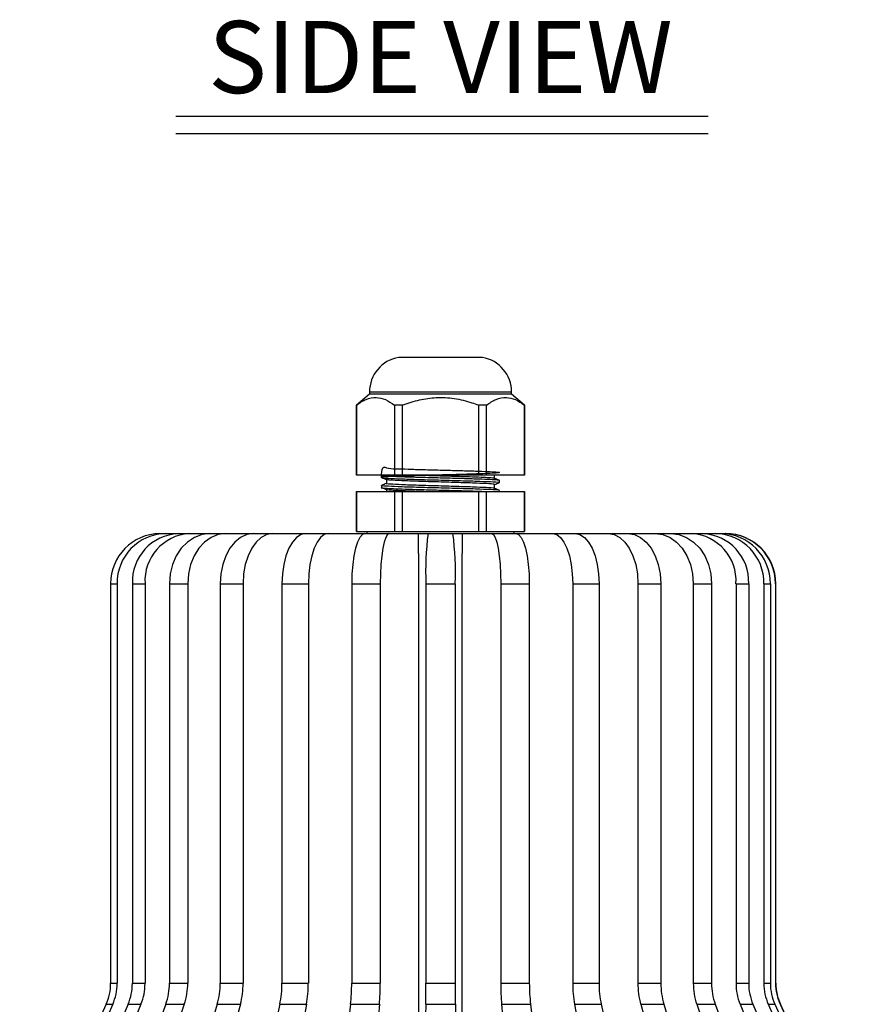
# Model space of a CAD drawing. Extents: x 0.7 to 35.8, y 0.1 to 26.3.
# Drawn here: x 2.5 to 6.7, y 13 to 17.9 of the extents above; entities that cross this region are included whole.
import ezdxf
from ezdxf.enums import TextEntityAlignment as Align

# ---------------------------------------------------------------- set-up
doc = ezdxf.new("R2010")
doc.units = 0
doc.header["$LTSCALE"] = 0.75
doc.header["$MEASUREMENT"] = 0
doc.layers.get('0').update_dxf_attribs({"linetype": 'CONTINUOUS'})
doc.layers.add('DIM', color=1, linetype='CONTINUOUS')
doc.styles.get("Standard").update_dxf_attribs({"font": 'SIMPLEX.shx'})

msp = doc.modelspace()

# ---------------------------------------------------------------- linework, layer by layer
for p, q in [((4.8139, 16.1882), (4.3955, 16.1882)), ((4.8122, 16.1883), (4.3972, 16.1883)), ((4.2497, 16.0052), (4.1847, 15.9506)), ((4.2497, 16.0156), (4.2497, 16.0052)), ((4.9597, 16.0156), (4.2497, 16.0156)), ((4.9597, 16.0052), (4.2497, 16.0052)), ((4.9597, 16.0052), (4.9597, 16.0156)), ((5.0247, 15.9506), (4.9597, 16.0052)), ((4.1847, 15.9506), (4.1847, 15.6006)), ((4.1854, 15.9506), (4.1847, 15.9506)), ((4.1854, 15.6006), (4.1854, 15.9506)), ((4.4156, 15.9506), (4.3745, 15.9506)), ((4.3745, 15.9506), (4.3745, 15.6006)), ((4.4156, 15.6006), (4.4156, 15.9506)), ((4.7938, 15.9506), (4.7938, 15.6006)), ((4.8349, 15.9506), (4.7938, 15.9506)), ((4.8349, 15.6006), (4.8349, 15.9506)), ((5.0247, 15.9506), (5.024, 15.9506)), ((5.024, 15.9506), (5.024, 15.6006)), ((5.0247, 15.6006), (5.0247, 15.9506)), ((5.0247, 15.6006), (4.1847, 15.6006)), ((4.3097, 15.5986), (4.3097, 15.5886)), ((4.3141, 15.6006), (4.3103, 15.5991)), ((4.8747, 15.5839), (4.8747, 15.6006)), ((4.3097, 15.5486), (4.3097, 15.5386)), ((4.3347, 15.5784), (4.3347, 15.5586)), ((4.8747, 15.5339), (4.8747, 15.5536)), ((4.8997, 15.5636), (4.8997, 15.5736)), ((4.1847, 15.5186), (4.1847, 15.3186)), ((4.1847, 15.5186), (5.0247, 15.5186)), ((4.1854, 15.3186), (4.1854, 15.5186)), ((4.3347, 15.5284), (4.3347, 15.5186)), ((4.3745, 15.5186), (4.3745, 15.3186)), ((4.4156, 15.3186), (4.4156, 15.5186)), ((4.7938, 15.5186), (4.7938, 15.3186)), ((4.8349, 15.3186), (4.8349, 15.5186)), ((5.024, 15.5186), (5.024, 15.3186)), ((5.0247, 15.3186), (5.0247, 15.5186)), ((3.2029, 15.3086), (6.0065, 15.3086)), ((4.1847, 15.3186), (5.0247, 15.3186)), ((4.2372, 15.3186), (4.2372, 15.3086)), ((4.4946, 15.2086), (4.4946, 15.3086)), ((4.7148, 15.2086), (4.7148, 15.3086)), ((4.9722, 15.3086), (4.9722, 15.3186)), ((6.0283, 15.3086), (6.0297, 15.3086)), ((4.4946, 15.2086), (4.4968, 15.2086)), ((4.4968, 12.882), (4.4968, 15.2086)), ((4.7126, 12.882), (4.7126, 15.2086)), ((4.7148, 15.2086), (4.7126, 15.2086)), ((2.957, 15.0586), (2.9895, 15.0586)), ((2.957, 15.0586), (2.957, 13.0636)), ((2.9895, 15.0586), (2.9895, 13.0636)), ((3.0653, 15.0586), (3.1287, 15.0586)), ((3.0653, 15.0586), (3.0653, 13.0636)), ((3.1287, 15.0586), (3.1287, 13.0636)), ((3.2508, 15.0586), (3.3419, 15.0586)), ((3.2508, 15.0586), (3.2508, 13.0636)), ((3.3419, 15.0586), (3.3419, 13.0636)), ((3.5042, 15.0586), (3.6185, 15.0586)), ((3.5042, 15.0586), (3.5042, 13.0636)), ((3.6185, 15.0586), (3.6185, 13.0636)), ((3.8128, 15.0586), (3.9445, 15.0586)), ((3.8128, 15.0586), (3.8128, 13.0636)), ((3.9445, 15.0586), (3.9445, 13.0636)), ((4.1611, 15.0586), (4.3036, 15.0586)), ((4.1611, 15.0586), (4.1611, 13.0636)), ((4.3036, 15.0586), (4.3036, 13.0636)), ((4.5316, 15.0586), (4.6778, 15.0586)), ((4.5316, 15.0586), (4.5316, 13.0636)), ((4.6778, 15.0586), (4.6778, 13.0636)), ((4.9058, 15.0586), (4.9058, 13.0636)), ((4.9058, 15.0586), (5.0483, 15.0586)), ((5.0483, 15.0586), (5.0483, 13.0636)), ((5.2649, 15.0586), (5.2649, 13.0636)), ((5.2649, 15.0586), (5.3966, 15.0586)), ((5.3966, 15.0586), (5.3966, 13.0636)), ((5.5909, 15.0586), (5.5909, 13.0636)), ((5.5909, 15.0586), (5.7052, 15.0586)), ((5.7052, 15.0586), (5.7052, 13.0636)), ((5.8675, 15.0586), (5.8675, 13.0636)), ((5.8675, 15.0586), (5.9586, 15.0586)), ((5.9586, 15.0586), (5.9586, 13.0636)), ((6.0807, 15.0586), (6.0807, 13.0636)), ((6.0807, 15.0586), (6.1441, 15.0586)), ((6.1441, 15.0586), (6.1441, 13.0636)), ((6.2199, 15.0586), (6.2199, 13.0636)), ((6.2199, 15.0586), (6.2524, 15.0586)), ((6.2524, 15.0586), (6.2524, 13.0636)), ((6.2781, 15.0586), (6.2781, 13.0636)), ((6.2781, 15.0586), (6.2797, 15.0586)), ((6.2797, 13.0636), (6.2797, 15.0586)), ((2.957, 13.0636), (2.9895, 13.0636)), ((3.0653, 13.0636), (3.1287, 13.0636)), ((3.2508, 13.0636), (3.3419, 13.0636)), ((3.5042, 13.0636), (3.6185, 13.0636)), ((3.8128, 13.0636), (3.9445, 13.0636)), ((4.1611, 13.0636), (4.3036, 13.0636)), ((4.5316, 13.0636), (4.6778, 13.0636)), ((4.9058, 13.0636), (5.0483, 13.0636)), ((5.2649, 13.0636), (5.3966, 13.0636)), ((5.5909, 13.0636), (5.7052, 13.0636)), ((5.8675, 13.0636), (5.9586, 13.0636)), ((6.0807, 13.0636), (6.1441, 13.0636)), ((6.2199, 13.0636), (6.2524, 13.0636)), ((6.2781, 13.0636), (6.2797, 13.0636)), ((2.9343, 12.9587), (2.5026, 12.0085)), ((2.9673, 12.9587), (2.544, 12.0085)), ((3.0441, 12.9587), (2.6407, 12.0085)), ((3.1084, 12.9587), (2.7216, 12.0085)), ((3.2322, 12.9587), (2.8774, 12.0085)), ((2.9343, 12.9587), (2.9673, 12.9587)), ((3.3246, 12.9587), (2.9937, 12.0085)), ((3.0441, 12.9587), (3.1084, 12.9587)), ((3.4891, 12.9587), (3.2007, 12.0085)), ((3.2322, 12.9587), (3.3246, 12.9587)), ((3.6049, 12.9587), (3.3465, 12.0085)), ((3.4891, 12.9587), (3.6049, 12.9587)), ((3.8019, 12.9587), (3.5944, 12.0085)), ((3.9354, 12.9587), (3.7624, 12.0085)), ((3.8019, 12.9587), (3.9354, 12.9587)), ((4.155, 12.9587), (4.0388, 12.0085)), ((4.155, 12.9587), (4.2994, 12.9587)), ((4.2994, 12.9587), (4.2205, 12.0085)), ((4.5306, 12.9587), (4.5115, 12.0085)), ((4.5306, 12.9587), (4.6788, 12.9587)), ((4.6788, 12.9587), (4.6979, 12.0085)), ((4.91, 12.9587), (4.9889, 12.0085)), ((4.91, 12.9587), (5.0544, 12.9587)), ((5.0544, 12.9587), (5.1706, 12.0085)), ((5.274, 12.9587), (5.447, 12.0085)), ((5.274, 12.9587), (5.4075, 12.9587)), ((5.4075, 12.9587), (5.615, 12.0085)), ((5.6045, 12.9587), (5.8629, 12.0085)), ((5.6045, 12.9587), (5.7203, 12.9587)), ((5.7203, 12.9587), (6.0087, 12.0085)), ((5.8848, 12.9587), (6.2157, 12.0085)), ((5.8848, 12.9587), (5.9772, 12.9587)), ((5.9772, 12.9587), (6.332, 12.0085)), ((6.101, 12.9587), (6.4878, 12.0085)), ((6.101, 12.9587), (6.1653, 12.9587)), ((6.1653, 12.9587), (6.5686, 12.0085)), ((6.2421, 12.9587), (6.6653, 12.0085)), ((6.2421, 12.9587), (6.2751, 12.9587)), ((6.2751, 12.9587), (6.7068, 12.0085)), ((6.3011, 12.9587), (6.7396, 12.0085)), ((6.3011, 12.9587), (6.3027, 12.9587)), ((6.7417, 12.0085), (6.3027, 12.9587))]:
    msp.add_line(p, q)
at = {"flags": 128}
for points in [[(3.4529, 15.3086), (3.4135, 15.3038), (3.3756, 15.2896), (3.3406, 15.2665), (3.31, 15.2354), (3.2849, 15.1975), (3.2662, 15.1543), (3.2547, 15.1074), (3.2508, 15.0586)], [(3.5304, 15.3086), (3.4936, 15.3038), (3.4583, 15.2896), (3.4257, 15.2665), (3.3971, 15.2354), (3.3737, 15.1975), (3.3563, 15.1543), (3.3455, 15.1074), (3.3419, 15.0586)], [(3.6685, 15.3086), (3.6364, 15.3038), (3.6056, 15.2896), (3.5772, 15.2665), (3.5523, 15.2354), (3.5319, 15.1975), (3.5167, 15.1543), (3.5074, 15.1074), (3.5042, 15.0586)], [(3.7657, 15.3086), (3.7369, 15.3038), (3.7093, 15.2896), (3.6839, 15.2665), (3.6616, 15.2354), (3.6433, 15.1975), (3.6297, 15.1543), (3.6213, 15.1074), (3.6185, 15.0586)], [(3.931, 15.3086), (3.9079, 15.3038), (3.8858, 15.2896), (3.8653, 15.2665), (3.8474, 15.2354), (3.8327, 15.1975), (3.8218, 15.1543), (3.8151, 15.1074), (3.8128, 15.0586)], [(4.043, 15.3086), (4.0238, 15.3038), (4.0053, 15.2896), (3.9883, 15.2665), (3.9733, 15.2354), (3.9611, 15.1975), (3.952, 15.1543), (3.9464, 15.1074), (3.9445, 15.0586)], [(4.2273, 15.3086), (4.2144, 15.3038), (4.202, 15.2896), (4.1905, 15.2665), (4.1805, 15.2354), (4.1723, 15.1975), (4.1661, 15.1543), (4.1624, 15.1074), (4.1611, 15.0586)], [(4.3485, 15.3086), (4.3397, 15.3038), (4.3313, 15.2896), (4.3235, 15.2665), (4.3167, 15.2354), (4.3111, 15.1975), (4.307, 15.1543), (4.3044, 15.1074), (4.3036, 15.0586)], [(4.8609, 15.3086), (4.8697, 15.3038), (4.8781, 15.2896), (4.8859, 15.2665), (4.8927, 15.2354), (4.8983, 15.1975), (4.9024, 15.1543), (4.905, 15.1074), (4.9058, 15.0586)], [(4.9821, 15.3086), (4.995, 15.3038), (5.0074, 15.2896), (5.0189, 15.2665), (5.0289, 15.2354), (5.0371, 15.1975), (5.0433, 15.1543), (5.047, 15.1074), (5.0483, 15.0586)], [(5.1664, 15.3086), (5.1856, 15.3038), (5.2041, 15.2896), (5.2211, 15.2665), (5.2361, 15.2354), (5.2483, 15.1975), (5.2574, 15.1543), (5.263, 15.1074), (5.2649, 15.0586)], [(5.2784, 15.3086), (5.3014, 15.3038), (5.3236, 15.2896), (5.3441, 15.2665), (5.362, 15.2354), (5.3767, 15.1975), (5.3876, 15.1543), (5.3943, 15.1074), (5.3966, 15.0586)], [(5.4437, 15.3086), (5.4724, 15.3038), (5.5001, 15.2896), (5.5255, 15.2665), (5.5478, 15.2354), (5.5661, 15.1975), (5.5797, 15.1543), (5.5881, 15.1074), (5.5909, 15.0586)], [(5.5409, 15.3086), (5.573, 15.3038), (5.6038, 15.2896), (5.6322, 15.2665), (5.6571, 15.2354), (5.6775, 15.1975), (5.6927, 15.1543), (5.702, 15.1074), (5.7052, 15.0586)], [(5.679, 15.3086), (5.7158, 15.3038), (5.7511, 15.2896), (5.7837, 15.2665), (5.8123, 15.2354), (5.8357, 15.1975), (5.8531, 15.1543), (5.8638, 15.1074), (5.8675, 15.0586)], [(5.7565, 15.3086), (5.7959, 15.3038), (5.8338, 15.2896), (5.8688, 15.2665), (5.8994, 15.2354), (5.9245, 15.1975), (5.9432, 15.1543), (5.9547, 15.1074), (5.9586, 15.0586)]]:
    msp.add_lwpolyline(points, dxfattribs=at)
for centre, radius, start, end in [((4.4247, 16.0156), 0.175, 99.5941, 180), ((4.3972, 16.1783), 0.01, 90, 99.5941), ((4.8122, 16.1783), 0.01, 80.4059, 90), ((4.7847, 16.0156), 0.175, 0, 80.4059), ((3.205, 15.0606), 0.248, 90.4746, 180.4667), ((3.2351, 15.063), 0.2457, 91.0604, 181.0224), ((3.3056, 15.0683), 0.2405, 92.5179, 182.3137), ((3.3649, 15.0726), 0.2366, 93.8426, 183.3854), ((5.9727, 15.121), 1.4424, 172.526, 182.4787), ((3.2367, 15.121), 1.4424, 357.5213, 7.474), ((5.8445, 15.0726), 0.2366, 356.6146, 86.1574), ((5.9038, 15.0683), 0.2405, 357.6863, 87.4821), ((5.9743, 15.063), 0.2457, 358.9776, 88.9396), ((6.0044, 15.0606), 0.248, 359.5333, 89.5254), ((6.0282, 15.0587), 0.2499, 359.9728, 89.9726), ((6.0297, 15.0586), 0.25, 360, 90), ((2.7035, 13.0635), 0.2535, 335.5853, 0.0141), ((2.7317, 13.0634), 0.2578, 336.0366, 0.0301), ((2.7967, 13.0633), 0.2686, 337.0954, 0.0645), ((2.8502, 13.0631), 0.2785, 337.988, 0.0893), ((2.9503, 13.0629), 0.3006, 339.7237, 0.1286), ((3.022, 13.0627), 0.32, 341.0327, 0.1503), ((3.1413, 13.0625), 0.3629, 343.3916, 0.1744), ((3.2165, 13.0623), 0.402, 345.0714, 0.1808), ((3.3174, 13.0621), 0.4954, 347.9606, 0.1744), ((3.3538, 13.0619), 0.5906, 349.9377, 0.1592), ((3.2886, 13.0618), 0.8725, 353.2186, 0.1186), ((3.0226, 13.0617), 1.281, 355.3901, 0.0841), ((-0.7338, 13.0616), 5.2655, 358.8803, 0.0211), ((9.9432, 13.0616), 5.2655, 179.9789, 181.1197), ((6.1868, 13.0617), 1.281, 179.9159, 184.6099), ((5.9208, 13.0618), 0.8725, 179.8814, 186.7814), ((5.8555, 13.0619), 0.5906, 179.8408, 190.0623), ((5.8919, 13.0621), 0.4954, 179.8256, 192.0394), ((5.9929, 13.0623), 0.402, 179.8192, 194.9286), ((6.0681, 13.0625), 0.3629, 179.8256, 196.6084), ((6.1874, 13.0627), 0.32, 179.8497, 198.9673), ((6.2591, 13.0629), 0.3006, 179.8714, 200.2763), ((6.3592, 13.0631), 0.2785, 179.9107, 202.012), ((6.4127, 13.0633), 0.2686, 179.9355, 202.9046), ((6.4777, 13.0634), 0.2578, 179.9699, 203.9634), ((6.5059, 13.0635), 0.2535, 179.9859, 204.4147), ((6.5283, 13.0636), 0.2502, 179.999, 204.7706), ((6.5297, 13.0636), 0.25, 180, 204.7924)]:
    msp.add_arc(centre, radius, start, end)
for points, knots in [([(4.1854, 15.9506), (4.2011, 15.9612), (4.233, 15.9827), (4.2822, 15.9917), (4.3302, 15.9806), (4.3596, 15.9607), (4.3745, 15.9506)], [0, 0, 0, 0, 0.256125, 0.520916, 0.756544, 1, 1, 1, 1]), ([(4.4156, 15.9506), (4.4165, 15.951), (4.4439, 15.9613), (4.499, 15.9782), (4.5852, 15.991), (4.6741, 15.9855), (4.7441, 15.9687), (4.7832, 15.9545), (4.7938, 15.9506)], [0, 0, 0, 0, 0.007915, 0.226741, 0.445117, 0.678412, 0.912193, 1, 1, 1, 1]), ([(4.8349, 15.9506), (4.8506, 15.9612), (4.8825, 15.9827), (4.9317, 15.9917), (4.9797, 15.9806), (5.0091, 15.9607), (5.024, 15.9506)], [0, 0, 0, 0, 0.2561246, 0.5209155, 0.7565444, 1, 1, 1, 1]), ([(4.3103, 15.5886), (4.3108, 15.6091), (4.3117, 15.6519), (4.3417, 15.6306), (4.3919, 15.6335), (4.4598, 15.6299), (4.5391, 15.6279), (4.6239, 15.6256), (4.7072, 15.6234), (4.782, 15.621), (4.8427, 15.6189), (4.8841, 15.6165), (4.9027, 15.6142), (4.8974, 15.6121), (4.8654, 15.6094), (4.7992, 15.6068), (4.6996, 15.6036), (4.5861, 15.6007), (4.4756, 15.5976), (4.3833, 15.5946), (4.3228, 15.5915), (4.3025, 15.5885), (4.3255, 15.5855), (4.3884, 15.5825), (4.4823, 15.5795), (4.5936, 15.5764), (4.7065, 15.5734), (4.8053, 15.5703), (4.8731, 15.5674), (4.9042, 15.5649), (4.8963, 15.5635), (4.894, 15.5631)], [0, 0, 0, 0, 0.027685, 0.057935, 0.08775, 0.11752, 0.147776, 0.177383, 0.207384, 0.237572, 0.267098, 0.297261, 0.327303, 0.356881, 0.387129, 0.426644, 0.466696, 0.506271, 0.54626, 0.585908, 0.625823, 0.665557, 0.705385, 0.745214, 0.784947, 0.824862, 0.86451, 0.904499, 0.944074, 0.984127, 1, 1, 1, 1]), ([(4.3103, 15.5881), (4.3145, 15.5865), (4.3228, 15.5831), (4.3312, 15.5798), (4.3354, 15.5781)], [0, 0, 0, 0, 0.500043, 1, 1, 1, 1]), ([(4.8974, 15.5736), (4.898, 15.5738), (4.9012, 15.5748), (4.8829, 15.5765), (4.843, 15.5789), (4.782, 15.581), (4.7072, 15.5834), (4.6239, 15.5857), (4.5391, 15.5878), (4.4598, 15.5902), (4.3918, 15.5924), (4.3419, 15.5946), (4.313, 15.5968), (4.3123, 15.5981), (4.312, 15.5986)], [0, 0, 0, 0, 0.024871, 0.116043, 0.207577, 0.297183, 0.388793, 0.47984, 0.569686, 0.661507, 0.75185, 0.842328, 0.934129, 1, 1, 1, 1]), ([(4.8737, 15.5842), (4.8738, 15.5842), (4.8755, 15.5849), (4.8588, 15.5865), (4.8229, 15.5889), (4.7669, 15.591), (4.6986, 15.5934), (4.6221, 15.5957), (4.5454, 15.5978), (4.4897, 15.5996), (4.4654, 15.6005), (4.4615, 15.6006)], [0, 0, 0, 0, 0.00344, 0.142285, 0.281681, 0.418139, 0.557652, 0.696306, 0.833132, 0.972965, 1, 1, 1, 1]), ([(4.8991, 15.5741), (4.8949, 15.5758), (4.8866, 15.5791), (4.8782, 15.5825), (4.874, 15.5842)], [0, 0, 0, 0, 0.500042, 1, 1, 1, 1]), ([(4.8981, 15.5241), (4.8983, 15.5242), (4.9027, 15.5252), (4.8717, 15.5274), (4.8057, 15.5303), (4.7064, 15.5334), (4.5936, 15.5364), (4.4824, 15.5395), (4.3878, 15.5425), (4.3277, 15.5455), (4.303, 15.5477), (4.3122, 15.549), (4.3138, 15.5492)], [0, 0, 0, 0, 0.0058385, 0.1276548, 0.2480179, 0.3696425, 0.4902281, 0.6116254, 0.7324714, 0.8536059, 0.9747405, 1, 1, 1, 1]), ([(4.3099, 15.5386), (4.3099, 15.5386), (4.3059, 15.5378), (4.32, 15.5363), (4.3535, 15.534), (4.4102, 15.5318), (4.4818, 15.5295), (4.5635, 15.5272), (4.6487, 15.525), (4.7299, 15.5227), (4.7976, 15.5205), (4.8298, 15.5192), (4.844, 15.5186)], [0, 0, 0, 0, 0.002362, 0.115273, 0.229833, 0.341868, 0.455613, 0.569861, 0.681681, 0.795985, 0.909638, 1, 1, 1, 1]), ([(4.3347, 15.5589), (4.3308, 15.5573), (4.3226, 15.5541), (4.3145, 15.5508), (4.3103, 15.5491)], [0, 0, 0, 0, 0.48558, 1, 1, 1, 1]), ([(4.3103, 15.5381), (4.3145, 15.5364), (4.3229, 15.5331), (4.3312, 15.5297), (4.3354, 15.5281)], [0, 0, 0, 0, 0.500044, 1, 1, 1, 1]), ([(4.8734, 15.5342), (4.8735, 15.5342), (4.8774, 15.5352), (4.849, 15.5374), (4.7887, 15.5403), (4.6978, 15.5434), (4.5945, 15.5464), (4.4929, 15.5495), (4.406, 15.5525), (4.352, 15.5555), (4.3287, 15.5576), (4.3351, 15.5586), (4.3353, 15.5586)], [0, 0, 0, 0, 0.0035631, 0.1283719, 0.2516913, 0.3763036, 0.4998511, 0.6242305, 0.7480448, 0.8721549, 0.996265, 1, 1, 1, 1]), ([(4.8714, 15.5536), (4.8724, 15.5538), (4.878, 15.555), (4.8498, 15.5574), (4.7884, 15.5603), (4.6978, 15.5634), (4.5946, 15.5664), (4.4925, 15.5695), (4.4074, 15.5725), (4.3497, 15.5753), (4.3415, 15.5772), (4.3377, 15.5781)], [0, 0, 0, 0, 0.027252, 0.151846, 0.274954, 0.399352, 0.522687, 0.646853, 0.770454, 0.894351, 1, 1, 1, 1]), ([(4.874, 15.5531), (4.8782, 15.5547), (4.8865, 15.5581), (4.8949, 15.5614), (4.8991, 15.5631)], [0, 0, 0, 0, 0.499957, 1, 1, 1, 1]), ([(4.899, 15.5241), (4.8949, 15.5258), (4.8865, 15.5291), (4.8782, 15.5325), (4.874, 15.5342)], [0, 0, 0, 0, 0.500043, 1, 1, 1, 1]), ([(4.5208, 15.5186), (4.5117, 15.5189), (4.4784, 15.52), (4.4265, 15.5218), (4.3757, 15.524), (4.3435, 15.5262), (4.3392, 15.5275), (4.3373, 15.5281)], [0, 0, 0, 0, 0.091194, 0.332971, 0.57111, 0.814621, 1, 1, 1, 1])]:
    msp.add_open_spline(points, degree=3, knots=knots)
at = {"layer": 'DIM'}
for p, q in [((3.2826, 17.3932), (5.9414, 17.3932)), ((3.2826, 17.3068), (5.9414, 17.3068))]:
    msp.add_line(p, q, dxfattribs=at)

# ---------------------------------------------------------------- texts
msp.add_text('SIDE VIEW', height=0.36, dxfattribs=at).set_placement((4.6047, 17.508), align=Align.CENTER)

doc.saveas('drawing.dxf')
